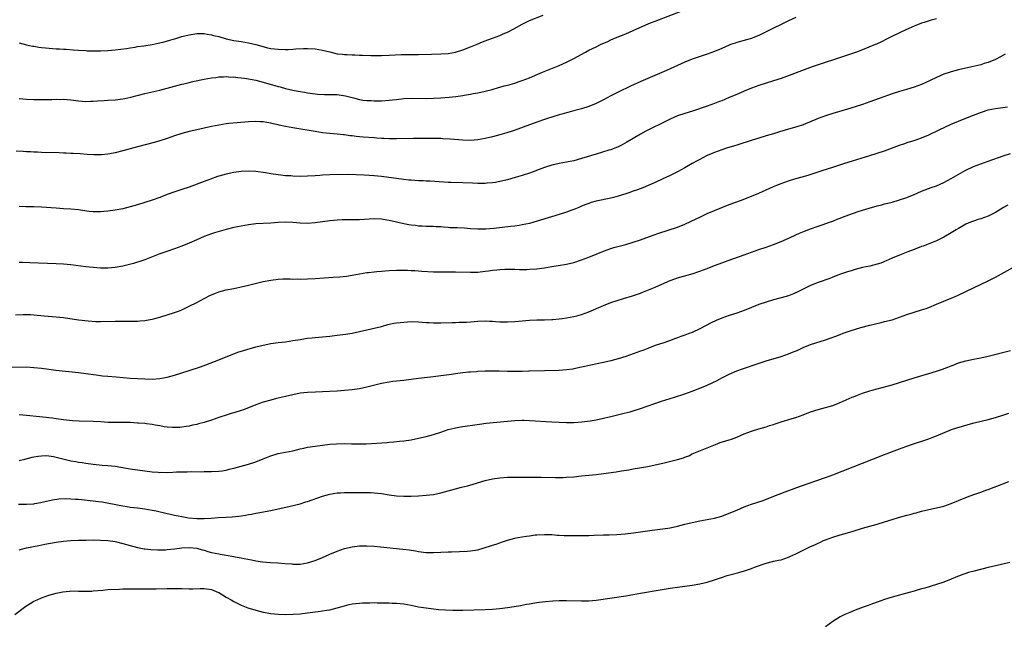
# Model space of a CAD drawing. Units: inches. Extents: x 2634000 to 2637000, y 1512000 to 1515000.
# Drawn here: x 2634487 to 2634753, y 1513788 to 1513952 of the extents above; entities that cross this region are included whole.
import ezdxf

# ---------------------------------------------------------------- set-up
doc = ezdxf.new("R2010")
doc.units = ezdxf.units.IN
doc.header["$MEASUREMENT"] = 0
doc.layers.add('LD26341512_10ft', color=121, linetype='Continuous')

msp = doc.modelspace()

# ---------------------------------------------------------------- linework, layer by layer
at = {"layer": 'LD26341512_10ft'}
for points, elevation in [([(2634487, 1513930.42), (2634489, 1513930.3), (2634491, 1513930.21), (2634493, 1513930.17), (2634493.83, 1513930.17), (2634495, 1513930.19), (2634495.81, 1513930.19), (2634497, 1513930.24), (2634497.78, 1513930.22), (2634499, 1513930.23), (2634501, 1513930.09), (2634503, 1513929.85), (2634505, 1513929.66), (2634506.3, 1513929.7), (2634507, 1513929.7), (2634508.15, 1513929.85), (2634509.94, 1513929.94), (2634511, 1513930.04), (2634513, 1513930.12), (2634515, 1513930.35), (2634515.55, 1513930.45), (2634517.18, 1513930.82), (2634521, 1513931.81), (2634525, 1513932.74), (2634527, 1513933.24), (2634529, 1513933.78), (2634529.97, 1513934.03), (2634531, 1513934.31), (2634531.56, 1513934.44), (2634533, 1513934.8), (2634533.92, 1513935), (2634537, 1513935.63), (2634539, 1513936), (2634540.13, 1513936.13), (2634541, 1513936.28), (2634542.29, 1513936.29), (2634543, 1513936.37), (2634544.26, 1513936.26), (2634545, 1513936.28), (2634546.12, 1513936.12), (2634547, 1513936.07), (2634547.91, 1513935.91), (2634549, 1513935.76), (2634551, 1513935.38), (2634553, 1513934.9), (2634557, 1513933.71), (2634557.58, 1513933.58), (2634559, 1513933.19), (2634561, 1513932.74), (2634562.46, 1513932.46), (2634563, 1513932.33), (2634564.15, 1513932.15), (2634565, 1513931.96), (2634567, 1513931.68), (2634567.62, 1513931.62), (2634569.53, 1513931.53), (2634571, 1513931.57), (2634571.54, 1513931.54), (2634573, 1513931.53), (2634573.48, 1513931.48), (2634575.21, 1513931.21), (2634577, 1513930.72), (2634577.4, 1513930.6), (2634579, 1513930.21), (2634579.96, 1513930.04), (2634581, 1513929.9), (2634582.13, 1513929.87), (2634583, 1513929.82), (2634584.15, 1513929.86), (2634585, 1513929.85), (2634587, 1513929.99), (2634587.92, 1513930.08), (2634589, 1513930.22), (2634591, 1513930.42), (2634593, 1513930.5), (2634597, 1513930.48), (2634599, 1513930.5), (2634601, 1513930.59), (2634603.23, 1513930.77), (2634605.04, 1513930.96), (2634607, 1513931.25), (2634607.32, 1513931.32), (2634609, 1513931.62), (2634609.78, 1513931.78), (2634611, 1513932.01), (2634613, 1513932.45), (2634614.92, 1513932.92), (2634616.6, 1513933.4), (2634617, 1513933.49), (2634618.16, 1513933.84), (2634619, 1513934.05), (2634619.73, 1513934.27), (2634621, 1513934.63), (2634622.16, 1513935), (2634623, 1513935.29), (2634625, 1513936.07), (2634627.21, 1513937), (2634628.46, 1513937.54), (2634633, 1513939.38), (2634635, 1513940.24), (2634637, 1513941.23), (2634640.14, 1513943), (2634641, 1513943.47), (2634643, 1513944.45), (2634644.18, 1513945), (2634646.14, 1513945.86), (2634647, 1513946.26), (2634648.69, 1513947), (2634651, 1513947.93), (2634653, 1513948.79), (2634657.28, 1513950.72), (2634657.97, 1513951), (2634659, 1513951.39), (2634665.97, 1513954.03)], 8710), ([(2634697, 1513952.36), (2634695, 1513951.45), (2634693, 1513950.48), (2634691, 1513949.47), (2634689, 1513948.43), (2634687, 1513947.48), (2634685.81, 1513947), (2634685, 1513946.7), (2634683.7, 1513946.3), (2634681, 1513945.58), (2634680.56, 1513945.44), (2634679.31, 1513945), (2634679, 1513944.89), (2634677, 1513943.99), (2634675, 1513943.12), (2634673, 1513942.39), (2634669, 1513941.04), (2634667, 1513940.25), (2634665, 1513939.38), (2634661.99, 1513938.01), (2634657, 1513935.87), (2634655.1, 1513935), (2634652.26, 1513933.74), (2634649, 1513932.19), (2634647, 1513931.16), (2634645, 1513930.08), (2634643, 1513929.09), (2634641, 1513928.26), (2634639, 1513927.65), (2634637.23, 1513927.23), (2634635.31, 1513926.69), (2634635, 1513926.62), (2634633.77, 1513926.23), (2634633, 1513926.02), (2634629.61, 1513925), (2634629, 1513924.8), (2634627, 1513924.09), (2634623.31, 1513922.69), (2634621.83, 1513922.17), (2634620.34, 1513921.66), (2634618.82, 1513921.18), (2634617, 1513920.65), (2634615, 1513920.09), (2634613, 1513919.61), (2634611, 1513919.27), (2634609, 1513919.1), (2634607, 1513919.15), (2634603.49, 1513919.49), (2634601.59, 1513919.59), (2634601, 1513919.61), (2634597, 1513919.61), (2634595.63, 1513919.63), (2634593.64, 1513919.64), (2634589, 1513919.53), (2634587, 1513919.55), (2634585.63, 1513919.63), (2634585, 1513919.64), (2634583.74, 1513919.74), (2634583, 1513919.78), (2634579.98, 1513919.98), (2634579, 1513920.08), (2634578.15, 1513920.15), (2634577, 1513920.35), (2634576.4, 1513920.4), (2634575, 1513920.64), (2634574.65, 1513920.66), (2634573, 1513920.82), (2634570.98, 1513920.98), (2634569, 1513921.2), (2634567, 1513921.5), (2634561.54, 1513922.46), (2634561, 1513922.54), (2634559, 1513922.91), (2634557.28, 1513923.28), (2634557, 1513923.35), (2634555.65, 1513923.65), (2634555, 1513923.82), (2634553.97, 1513923.97), (2634553, 1513924.16), (2634552.19, 1513924.19), (2634551, 1513924.27), (2634549, 1513924.18), (2634545.91, 1513923.91), (2634543.67, 1513923.67), (2634543, 1513923.6), (2634541, 1513923.29), (2634539, 1513922.87), (2634535, 1513921.98), (2634533, 1513921.5), (2634531, 1513920.97), (2634529, 1513920.32), (2634527, 1513919.61), (2634525, 1513918.97), (2634523.46, 1513918.54), (2634519, 1513917.43), (2634515, 1513916.31), (2634513, 1513915.81), (2634511.5, 1513915.5), (2634511, 1513915.42), (2634509.22, 1513915.22), (2634509, 1513915.21), (2634507.21, 1513915.21), (2634505.34, 1513915.34), (2634503.49, 1513915.49), (2634501.61, 1513915.62), (2634501, 1513915.63), (2634499.71, 1513915.71), (2634499, 1513915.72), (2634497.78, 1513915.78), (2634493, 1513915.86), (2634491.92, 1513915.92), (2634491, 1513915.94), (2634490.02, 1513916.02), (2634489, 1513916.06), (2634488.12, 1513916.12), (2634486.21, 1513916.21)], 8720), ([(2634487, 1513945.45), (2634488.96, 1513944.96), (2634490.6, 1513944.6), (2634491, 1513944.56), (2634492.33, 1513944.33), (2634493, 1513944.26), (2634494.13, 1513944.13), (2634497, 1513943.89), (2634497.86, 1513943.86), (2634499, 1513943.77), (2634499.74, 1513943.74), (2634501.63, 1513943.63), (2634503, 1513943.51), (2634505, 1513943.38), (2634505.37, 1513943.37), (2634507.33, 1513943.33), (2634509, 1513943.36), (2634511, 1513943.44), (2634513, 1513943.6), (2634516, 1513944), (2634517, 1513944.17), (2634518.36, 1513944.36), (2634519, 1513944.47), (2634520.71, 1513944.71), (2634523, 1513945.08), (2634524.58, 1513945.42), (2634525, 1513945.49), (2634526.2, 1513945.8), (2634527.78, 1513946.22), (2634529, 1513946.59), (2634529.33, 1513946.67), (2634531, 1513947.16), (2634533, 1513947.67), (2634535, 1513948.02), (2634536, 1513948), (2634537, 1513948.03), (2634537.83, 1513947.83), (2634539, 1513947.68), (2634539.51, 1513947.51), (2634541, 1513947.16), (2634543, 1513946.6), (2634545, 1513946.15), (2634547, 1513945.83), (2634549, 1513945.48), (2634550.96, 1513945.04), (2634552.58, 1513944.58), (2634554.18, 1513944.18), (2634555, 1513944), (2634557, 1513943.74), (2634559, 1513943.69), (2634559.73, 1513943.73), (2634561, 1513943.77), (2634561.83, 1513943.83), (2634563.92, 1513943.92), (2634565, 1513943.95), (2634567, 1513943.86), (2634569, 1513943.51), (2634571, 1513943.02), (2634573, 1513942.56), (2634574.4, 1513942.4), (2634575, 1513942.35), (2634575.67, 1513942.33), (2634577, 1513942.26), (2634577.76, 1513942.24), (2634579, 1513942.18), (2634579.84, 1513942.16), (2634582.07, 1513942.07), (2634585, 1513942.06), (2634587, 1513942.13), (2634590.31, 1513942.31), (2634595, 1513942.35), (2634598.46, 1513942.46), (2634601, 1513942.49), (2634603, 1513942.59), (2634605, 1513942.94), (2634607, 1513943.56), (2634609, 1513944.37), (2634610.84, 1513945.16), (2634612.26, 1513945.74), (2634613, 1513946.03), (2634613.72, 1513946.28), (2634615, 1513946.76), (2634617, 1513947.49), (2634617.89, 1513947.89), (2634619, 1513948.36), (2634620.72, 1513949.28), (2634623, 1513950.55), (2634625, 1513951.49), (2634628.67, 1513953)], 8700), ([(2634735, 1513951.99), (2634733.62, 1513951.62), (2634731.65, 1513951), (2634731, 1513950.78), (2634729, 1513949.98), (2634726.74, 1513949), (2634725, 1513948.19), (2634722.55, 1513947), (2634721.54, 1513946.46), (2634720.2, 1513945.8), (2634718.83, 1513945.17), (2634718.43, 1513945), (2634715, 1513943.61), (2634713.38, 1513943), (2634711, 1513942.18), (2634701.37, 1513939), (2634693, 1513935.9), (2634691, 1513935.22), (2634687, 1513933.96), (2634685, 1513933.26), (2634683, 1513932.45), (2634681, 1513931.56), (2634679, 1513930.69), (2634677.78, 1513930.22), (2634677, 1513929.86), (2634676.36, 1513929.64), (2634675, 1513929.08), (2634673, 1513928.4), (2634669.02, 1513927), (2634667, 1513926.39), (2634665, 1513925.73), (2634663, 1513924.88), (2634661, 1513923.92), (2634657.73, 1513922.27), (2634656.41, 1513921.59), (2634655, 1513920.82), (2634653, 1513919.66), (2634651.34, 1513918.66), (2634650.08, 1513917.92), (2634648.74, 1513917.26), (2634648.06, 1513917), (2634647, 1513916.61), (2634646.47, 1513916.47), (2634643, 1513915.45), (2634639, 1513914.2), (2634637, 1513913.65), (2634635, 1513913.21), (2634633, 1513912.86), (2634631, 1513912.45), (2634629, 1513911.85), (2634625, 1513910.26), (2634623, 1513909.65), (2634621.12, 1513909.12), (2634619, 1513908.49), (2634617, 1513907.98), (2634615.79, 1513907.79), (2634615, 1513907.64), (2634613.53, 1513907.53), (2634613, 1513907.47), (2634611.46, 1513907.46), (2634611, 1513907.44), (2634609.54, 1513907.54), (2634607, 1513907.67), (2634603.71, 1513907.71), (2634603, 1513907.74), (2634601.81, 1513907.81), (2634598.1, 1513908.1), (2634597, 1513908.15), (2634596.2, 1513908.2), (2634595, 1513908.24), (2634593, 1513908.35), (2634592.4, 1513908.4), (2634591, 1513908.53), (2634585, 1513909.35), (2634583, 1513909.56), (2634580.25, 1513909.75), (2634578.16, 1513909.84), (2634576.12, 1513909.88), (2634571, 1513909.82), (2634569, 1513909.72), (2634568.32, 1513909.68), (2634567, 1513909.55), (2634565, 1513909.43), (2634563, 1513909.41), (2634561, 1513909.47), (2634560.48, 1513909.52), (2634559, 1513909.6), (2634557.73, 1513909.73), (2634557, 1513909.83), (2634555, 1513910.13), (2634553.63, 1513910.37), (2634551, 1513910.72), (2634549, 1513910.8), (2634547, 1513910.7), (2634545, 1513910.45), (2634543, 1513910.05), (2634541, 1513909.49), (2634540.63, 1513909.37), (2634538.7, 1513908.7), (2634537, 1513908.06), (2634533, 1513906.53), (2634531, 1513905.84), (2634528.85, 1513905.15), (2634527, 1513904.48), (2634525, 1513903.68), (2634523, 1513902.94), (2634521, 1513902.31), (2634519, 1513901.71), (2634517, 1513901.14), (2634515, 1513900.67), (2634513, 1513900.32), (2634511, 1513900.04), (2634509.91, 1513899.91), (2634509, 1513899.83), (2634507.8, 1513899.8), (2634507, 1513899.81), (2634505.92, 1513899.92), (2634504.16, 1513900.16), (2634503, 1513900.36), (2634501, 1513900.55), (2634499, 1513900.67), (2634497, 1513900.81), (2634493, 1513901.12), (2634491, 1513901.19), (2634488.8, 1513901.2), (2634487, 1513901.23)], 8730), ([(2634753.58, 1513942.42), (2634753, 1513942.07), (2634752.3, 1513941.7), (2634751, 1513941), (2634749, 1513940.21), (2634747.88, 1513939.88), (2634747, 1513939.59), (2634744.59, 1513939), (2634741, 1513938.2), (2634739, 1513937.68), (2634738.48, 1513937.52), (2634737, 1513937), (2634735, 1513936.12), (2634733.29, 1513935.29), (2634731, 1513934.24), (2634729, 1513933.48), (2634726.88, 1513932.88), (2634725, 1513932.36), (2634723, 1513931.7), (2634719.57, 1513930.43), (2634717, 1513929.51), (2634715, 1513928.82), (2634713, 1513928.17), (2634711, 1513927.57), (2634707, 1513926.41), (2634705, 1513925.77), (2634703, 1513925.04), (2634699, 1513923.38), (2634697.23, 1513922.77), (2634695.68, 1513922.32), (2634694.11, 1513921.89), (2634692.55, 1513921.45), (2634690.93, 1513920.93), (2634689, 1513920.34), (2634687, 1513919.75), (2634685.2, 1513919.2), (2634681, 1513917.81), (2634680.38, 1513917.62), (2634678.24, 1513917), (2634677, 1513916.62), (2634675, 1513915.9), (2634673, 1513915.04), (2634671.66, 1513914.34), (2634671, 1513914.01), (2634670.36, 1513913.64), (2634669, 1513912.87), (2634667, 1513911.7), (2634665, 1513910.6), (2634663, 1513909.65), (2634661, 1513908.73), (2634659, 1513907.77), (2634657.07, 1513906.93), (2634655.65, 1513906.35), (2634654.19, 1513905.81), (2634653, 1513905.4), (2634651.8, 1513905), (2634651, 1513904.71), (2634649, 1513904.06), (2634647.74, 1513903.74), (2634647, 1513903.53), (2634643, 1513902.67), (2634641.67, 1513902.33), (2634641, 1513902.11), (2634640.18, 1513901.82), (2634639, 1513901.32), (2634638.29, 1513901), (2634637, 1513900.46), (2634636.16, 1513900.16), (2634635, 1513899.72), (2634633, 1513899.09), (2634625, 1513896.72), (2634623, 1513896.28), (2634622.17, 1513896.17), (2634621, 1513895.99), (2634619.87, 1513895.87), (2634615.33, 1513895.33), (2634613.17, 1513895.17), (2634611, 1513895.13), (2634609, 1513895.24), (2634607.38, 1513895.38), (2634605.47, 1513895.47), (2634603.55, 1513895.55), (2634603, 1513895.6), (2634601.65, 1513895.65), (2634601, 1513895.74), (2634599.78, 1513895.78), (2634599, 1513895.85), (2634597.88, 1513895.88), (2634597, 1513895.89), (2634595.97, 1513895.97), (2634595, 1513895.99), (2634594.12, 1513896.12), (2634593, 1513896.23), (2634592.36, 1513896.36), (2634591, 1513896.6), (2634587, 1513897.5), (2634586.4, 1513897.6), (2634585, 1513897.82), (2634583, 1513897.91), (2634579, 1513897.69), (2634577, 1513897.68), (2634576.3, 1513897.7), (2634575, 1513897.69), (2634574.32, 1513897.68), (2634573, 1513897.6), (2634571, 1513897.39), (2634567, 1513896.84), (2634565, 1513896.72), (2634563, 1513896.79), (2634561, 1513896.94), (2634558.98, 1513897.02), (2634557, 1513896.94), (2634555, 1513896.79), (2634551, 1513896.55), (2634549, 1513896.32), (2634547, 1513895.97), (2634545, 1513895.58), (2634543, 1513895.09), (2634539.82, 1513894.18), (2634539, 1513893.91), (2634537, 1513893.18), (2634535, 1513892.28), (2634533, 1513891.35), (2634531, 1513890.52), (2634529, 1513889.79), (2634526.9, 1513889.1), (2634525, 1513888.44), (2634521, 1513886.86), (2634519.59, 1513886.41), (2634519, 1513886.2), (2634517.88, 1513885.88), (2634515, 1513885.16), (2634513, 1513884.79), (2634511, 1513884.64), (2634510.65, 1513884.65), (2634509, 1513884.65), (2634507, 1513884.77), (2634505, 1513884.97), (2634501, 1513885.49), (2634499, 1513885.7), (2634497, 1513885.82), (2634489.92, 1513886.08), (2634487.87, 1513886.13), (2634487, 1513886.12)], 8740), ([(2634486.04, 1513872.04), (2634488.09, 1513872.09), (2634489, 1513872.09), (2634490.05, 1513872.05), (2634491, 1513871.99), (2634493.74, 1513871.74), (2634497, 1513871.5), (2634499, 1513871.26), (2634503, 1513870.66), (2634505.65, 1513870.35), (2634507.77, 1513870.23), (2634509, 1513870.23), (2634513, 1513870.32), (2634515, 1513870.33), (2634515.71, 1513870.29), (2634517, 1513870.27), (2634519, 1513870.26), (2634519.65, 1513870.35), (2634521, 1513870.45), (2634521.45, 1513870.55), (2634523, 1513870.83), (2634523.66, 1513871), (2634525, 1513871.37), (2634529, 1513872.62), (2634530.06, 1513873), (2634531, 1513873.37), (2634533, 1513874.34), (2634535, 1513875.37), (2634537, 1513876.43), (2634538.7, 1513877.3), (2634539, 1513877.44), (2634540.11, 1513877.89), (2634541, 1513878.23), (2634543, 1513878.75), (2634545, 1513879.12), (2634547, 1513879.52), (2634549, 1513879.97), (2634552.97, 1513880.97), (2634555, 1513881.37), (2634557, 1513881.62), (2634558.31, 1513881.69), (2634560.28, 1513881.72), (2634561, 1513881.68), (2634562.31, 1513881.69), (2634563, 1513881.66), (2634565, 1513881.7), (2634567, 1513881.8), (2634571.86, 1513882.14), (2634573.71, 1513882.29), (2634575.51, 1513882.49), (2634577, 1513882.7), (2634581, 1513883.4), (2634581.44, 1513883.44), (2634583, 1513883.65), (2634583.69, 1513883.69), (2634585, 1513883.81), (2634587, 1513883.94), (2634589, 1513884.03), (2634591, 1513884.06), (2634592.03, 1513884.03), (2634593, 1513884.02), (2634593.96, 1513883.96), (2634595, 1513883.91), (2634595.84, 1513883.84), (2634599, 1513883.63), (2634601, 1513883.58), (2634605, 1513883.66), (2634609, 1513883.5), (2634611, 1513883.56), (2634613, 1513883.76), (2634613.9, 1513883.9), (2634615, 1513884.03), (2634616.19, 1513884.19), (2634617, 1513884.26), (2634618.34, 1513884.34), (2634619, 1513884.35), (2634621, 1513884.31), (2634622.26, 1513884.26), (2634624.28, 1513884.28), (2634625, 1513884.32), (2634627, 1513884.47), (2634629, 1513884.74), (2634631, 1513885.06), (2634632.7, 1513885.3), (2634635, 1513885.68), (2634637, 1513886.17), (2634639, 1513886.82), (2634641, 1513887.57), (2634645, 1513889.23), (2634647, 1513889.93), (2634647.83, 1513890.17), (2634651, 1513890.98), (2634653, 1513891.59), (2634655, 1513892.28), (2634658.46, 1513893.54), (2634659.94, 1513894.06), (2634665, 1513895.7), (2634667, 1513896.5), (2634668.71, 1513897.29), (2634670.05, 1513897.95), (2634671, 1513898.43), (2634673, 1513899.34), (2634677, 1513901), (2634679, 1513901.79), (2634682.26, 1513903), (2634687, 1513904.9), (2634689, 1513905.76), (2634691, 1513906.65), (2634691.82, 1513907), (2634693, 1513907.47), (2634695, 1513908.19), (2634697, 1513908.81), (2634698.74, 1513909.26), (2634700.3, 1513909.7), (2634704.12, 1513911), (2634707, 1513911.93), (2634710.26, 1513913), (2634712.35, 1513913.65), (2634717, 1513915.02), (2634719, 1513915.65), (2634721, 1513916.34), (2634725, 1513917.81), (2634726.2, 1513918.2), (2634727.39, 1513918.61), (2634729, 1513919.09), (2634731, 1513919.8), (2634733, 1513920.65), (2634735.92, 1513922.08), (2634737.28, 1513922.72), (2634739, 1513923.51), (2634741, 1513924.34), (2634744.35, 1513925.65), (2634747.2, 1513926.8), (2634749, 1513927.35), (2634751, 1513927.73), (2634753, 1513928.01), (2634754.22, 1513928.22)], 8750), ([(2634485, 1513857.84), (2634489, 1513857.91), (2634491, 1513857.81), (2634493, 1513857.58), (2634495, 1513857.32), (2634496.91, 1513857.09), (2634503, 1513856.43), (2634505, 1513856.18), (2634507.78, 1513855.78), (2634509, 1513855.62), (2634509.55, 1513855.55), (2634511, 1513855.42), (2634513.27, 1513855.27), (2634515.1, 1513855.1), (2634517, 1513854.9), (2634519, 1513854.76), (2634521, 1513854.69), (2634523, 1513854.66), (2634525, 1513854.78), (2634527, 1513855.13), (2634529, 1513855.7), (2634532.98, 1513856.98), (2634536.01, 1513857.99), (2634537.48, 1513858.52), (2634541, 1513859.81), (2634543, 1513860.61), (2634545, 1513861.44), (2634546.12, 1513861.88), (2634547.61, 1513862.39), (2634551, 1513863.33), (2634553, 1513863.84), (2634555, 1513864.25), (2634557, 1513864.52), (2634559, 1513864.74), (2634561, 1513865.02), (2634563, 1513865.36), (2634564.44, 1513865.56), (2634565, 1513865.66), (2634566.23, 1513865.77), (2634567, 1513865.89), (2634568.04, 1513865.96), (2634569, 1513866.07), (2634571, 1513866.25), (2634571.67, 1513866.33), (2634573, 1513866.46), (2634575.24, 1513866.76), (2634577, 1513867.08), (2634583, 1513868.37), (2634585, 1513868.89), (2634586.65, 1513869.35), (2634588.28, 1513869.72), (2634589, 1513869.83), (2634591, 1513870.06), (2634593, 1513870.16), (2634595, 1513870.09), (2634595.96, 1513870.04), (2634597, 1513869.95), (2634597.9, 1513869.9), (2634599, 1513869.87), (2634601, 1513869.86), (2634604.1, 1513869.9), (2634605, 1513869.93), (2634605.99, 1513869.99), (2634607.94, 1513870.06), (2634609, 1513870.15), (2634611, 1513870.3), (2634613, 1513870.36), (2634614.28, 1513870.28), (2634615, 1513870.26), (2634615.78, 1513870.22), (2634617, 1513870.11), (2634617.89, 1513870.11), (2634619, 1513870.07), (2634621, 1513870.19), (2634623, 1513870.39), (2634625, 1513870.55), (2634627, 1513870.62), (2634629, 1513870.65), (2634631, 1513870.71), (2634631.27, 1513870.73), (2634633, 1513870.88), (2634633.84, 1513871), (2634635, 1513871.16), (2634637, 1513871.55), (2634637.76, 1513871.76), (2634639, 1513872.08), (2634641, 1513872.83), (2634645, 1513874.56), (2634647, 1513875.32), (2634650.44, 1513876.44), (2634652.84, 1513877.16), (2634653.34, 1513877.34), (2634655, 1513877.89), (2634655.82, 1513878.18), (2634659, 1513879.48), (2634662.35, 1513881), (2634663, 1513881.26), (2634664.3, 1513881.7), (2634665, 1513881.96), (2634669.21, 1513883.21), (2634671, 1513883.82), (2634673, 1513884.55), (2634675, 1513885.32), (2634676.23, 1513885.77), (2634677, 1513886.08), (2634678.72, 1513886.72), (2634683, 1513888.24), (2634684.97, 1513888.97), (2634687, 1513889.66), (2634689, 1513890.29), (2634691, 1513890.98), (2634693, 1513891.79), (2634694.45, 1513892.45), (2634696.6, 1513893.4), (2634697, 1513893.6), (2634697.98, 1513894.02), (2634699.37, 1513894.63), (2634701, 1513895.27), (2634703, 1513895.95), (2634704.41, 1513896.41), (2634706.07, 1513897), (2634707, 1513897.34), (2634708.18, 1513897.82), (2634709, 1513898.11), (2634709.63, 1513898.37), (2634711.33, 1513899), (2634713.89, 1513899.89), (2634715, 1513900.26), (2634716.84, 1513900.84), (2634719, 1513901.43), (2634720.28, 1513901.72), (2634721, 1513901.95), (2634721.85, 1513902.15), (2634723, 1513902.48), (2634725, 1513903.05), (2634727, 1513903.73), (2634729, 1513904.54), (2634731, 1513905.37), (2634733.63, 1513906.37), (2634735, 1513906.85), (2634737, 1513907.76), (2634739, 1513908.8), (2634742.81, 1513911), (2634743, 1513911.1), (2634745, 1513912.04), (2634747, 1513912.81), (2634749, 1513913.5), (2634753.05, 1513914.95), (2634755, 1513915.58)], 8760), ([(2634754.35, 1513901.65), (2634753.16, 1513901), (2634751, 1513899.68), (2634749.22, 1513898.78), (2634749, 1513898.69), (2634747, 1513897.97), (2634746.26, 1513897.74), (2634745, 1513897.3), (2634744.26, 1513897), (2634743, 1513896.46), (2634741, 1513895.36), (2634740.39, 1513895), (2634739, 1513894.14), (2634737, 1513892.98), (2634735, 1513892.03), (2634731.43, 1513890.57), (2634731, 1513890.42), (2634729, 1513889.65), (2634727.24, 1513889), (2634725, 1513888.12), (2634723, 1513887.29), (2634721.43, 1513886.57), (2634720.01, 1513885.99), (2634719, 1513885.67), (2634717, 1513885.18), (2634715, 1513884.77), (2634713, 1513884.28), (2634711.93, 1513883.93), (2634711, 1513883.65), (2634709.05, 1513882.95), (2634707, 1513882.16), (2634706.18, 1513881.82), (2634703, 1513880.7), (2634701, 1513879.91), (2634697.72, 1513878.28), (2634696.33, 1513877.67), (2634695, 1513877.17), (2634693, 1513876.57), (2634691, 1513876.02), (2634689, 1513875.44), (2634687, 1513874.76), (2634683, 1513873.2), (2634681, 1513872.49), (2634679, 1513871.83), (2634677, 1513871.12), (2634675.49, 1513870.51), (2634674.13, 1513869.87), (2634671, 1513868.24), (2634669, 1513867.26), (2634668.36, 1513867), (2634667, 1513866.48), (2634665.89, 1513866.11), (2634665, 1513865.77), (2634664.43, 1513865.57), (2634662.88, 1513865), (2634661, 1513864.37), (2634659, 1513863.67), (2634657, 1513862.94), (2634655.6, 1513862.4), (2634655, 1513862.2), (2634653, 1513861.47), (2634651, 1513860.77), (2634649, 1513860.13), (2634647, 1513859.6), (2634645, 1513859.16), (2634641.57, 1513858.43), (2634639.94, 1513858.06), (2634639, 1513857.83), (2634637, 1513857.4), (2634636.66, 1513857.34), (2634635, 1513857.1), (2634633, 1513856.97), (2634629, 1513856.91), (2634625, 1513856.77), (2634624.77, 1513856.77), (2634623, 1513856.72), (2634622.72, 1513856.72), (2634621, 1513856.69), (2634619, 1513856.7), (2634616.78, 1513856.78), (2634614.8, 1513856.8), (2634613, 1513856.76), (2634611, 1513856.68), (2634610.64, 1513856.64), (2634609, 1513856.55), (2634608.48, 1513856.48), (2634607, 1513856.37), (2634606.24, 1513856.24), (2634605, 1513856.1), (2634603.92, 1513855.92), (2634601, 1513855.5), (2634599, 1513855.25), (2634595, 1513854.77), (2634591.67, 1513854.33), (2634591, 1513854.25), (2634589, 1513854.06), (2634588.06, 1513853.94), (2634587, 1513853.83), (2634585, 1513853.47), (2634583.17, 1513853), (2634581, 1513852.41), (2634579, 1513852.03), (2634577, 1513851.77), (2634575, 1513851.56), (2634573, 1513851.39), (2634571, 1513851.26), (2634569, 1513851.16), (2634567.11, 1513851.11), (2634565, 1513851.01), (2634563, 1513850.8), (2634561, 1513850.42), (2634559, 1513849.96), (2634556.61, 1513849.39), (2634555, 1513848.97), (2634553, 1513848.38), (2634551, 1513847.7), (2634547.64, 1513846.36), (2634547, 1513846.13), (2634545, 1513845.49), (2634544.61, 1513845.39), (2634543.27, 1513845), (2634541, 1513844.27), (2634539, 1513843.53), (2634537, 1513842.87), (2634535.47, 1513842.53), (2634535, 1513842.39), (2634533.82, 1513842.18), (2634533, 1513841.95), (2634532.17, 1513841.83), (2634531, 1513841.61), (2634530.45, 1513841.55), (2634529, 1513841.52), (2634528.48, 1513841.52), (2634527, 1513841.66), (2634526.23, 1513841.77), (2634525, 1513841.98), (2634523.81, 1513842.19), (2634523, 1513842.36), (2634521.45, 1513842.55), (2634521, 1513842.63), (2634519.26, 1513842.74), (2634519, 1513842.77), (2634517, 1513842.87), (2634515, 1513842.89), (2634513.13, 1513842.87), (2634511.08, 1513842.92), (2634509.05, 1513843.05), (2634507, 1513843.14), (2634503.25, 1513843.25), (2634501.38, 1513843.38), (2634499, 1513843.64), (2634497, 1513843.9), (2634496.04, 1513844.04), (2634495, 1513844.16), (2634494.27, 1513844.27), (2634492.47, 1513844.47), (2634489, 1513844.83), (2634487, 1513844.94)], 8770), ([(2634487, 1513832.64), (2634488.52, 1513833), (2634490.47, 1513833.53), (2634491, 1513833.64), (2634492.15, 1513833.85), (2634493, 1513833.93), (2634494.05, 1513833.95), (2634495, 1513833.88), (2634496.31, 1513833.69), (2634497, 1513833.55), (2634501, 1513832.59), (2634502.36, 1513832.36), (2634503, 1513832.21), (2634504.06, 1513832.06), (2634505, 1513831.89), (2634507, 1513831.62), (2634509.41, 1513831.41), (2634511, 1513831.32), (2634513, 1513831.1), (2634517, 1513830.42), (2634521, 1513829.83), (2634523, 1513829.58), (2634524.54, 1513829.46), (2634525, 1513829.44), (2634525.46, 1513829.46), (2634527, 1513829.43), (2634528.54, 1513829.46), (2634529.54, 1513829.54), (2634531, 1513829.59), (2634532.41, 1513829.59), (2634533.64, 1513829.64), (2634536.39, 1513829.61), (2634537, 1513829.67), (2634538.36, 1513829.64), (2634539, 1513829.68), (2634541, 1513829.74), (2634541.86, 1513829.86), (2634543, 1513830.05), (2634543.74, 1513830.26), (2634545, 1513830.56), (2634549, 1513831.66), (2634551, 1513832.27), (2634553, 1513833.07), (2634554.34, 1513833.67), (2634555, 1513833.94), (2634557, 1513834.57), (2634561, 1513835.29), (2634563, 1513835.75), (2634563.94, 1513835.94), (2634565, 1513836.2), (2634567, 1513836.53), (2634569, 1513836.8), (2634570.96, 1513837.04), (2634572.82, 1513837.18), (2634575, 1513837.21), (2634576.84, 1513837.16), (2634578.86, 1513837.14), (2634580.82, 1513837.18), (2634586.46, 1513837.54), (2634587, 1513837.59), (2634588.34, 1513837.66), (2634589.86, 1513837.86), (2634591, 1513837.95), (2634593, 1513838.25), (2634595, 1513838.67), (2634597, 1513839.14), (2634599, 1513839.68), (2634601, 1513840.31), (2634603, 1513840.99), (2634604.6, 1513841.4), (2634605, 1513841.47), (2634606.3, 1513841.7), (2634611.5, 1513842.5), (2634613.27, 1513842.73), (2634619, 1513843.31), (2634621, 1513843.49), (2634623, 1513843.55), (2634623.52, 1513843.52), (2634625, 1513843.48), (2634631, 1513843.09), (2634633, 1513843), (2634635, 1513842.94), (2634637, 1513842.94), (2634639.09, 1513843.09), (2634641.4, 1513843.4), (2634643, 1513843.66), (2634645, 1513844.04), (2634647, 1513844.51), (2634650.6, 1513845.4), (2634652.19, 1513845.81), (2634653, 1513846.04), (2634655, 1513846.67), (2634660.67, 1513848.67), (2634663, 1513849.42), (2634664.21, 1513849.79), (2634667, 1513850.69), (2634669, 1513851.38), (2634671, 1513852.17), (2634673, 1513853.03), (2634675.7, 1513854.3), (2634677, 1513854.98), (2634679, 1513855.98), (2634681, 1513856.87), (2634682.56, 1513857.44), (2634687.05, 1513858.95), (2634689, 1513859.57), (2634693, 1513860.77), (2634695, 1513861.45), (2634696.12, 1513861.88), (2634697.51, 1513862.49), (2634699, 1513863.18), (2634701, 1513863.95), (2634705, 1513865.23), (2634706.31, 1513865.69), (2634707.78, 1513866.23), (2634709, 1513866.71), (2634709.79, 1513867), (2634711.65, 1513867.65), (2634714.56, 1513868.56), (2634717, 1513869.24), (2634720.04, 1513869.96), (2634721, 1513870.16), (2634723, 1513870.68), (2634724, 1513871), (2634725, 1513871.36), (2634727, 1513872.12), (2634729, 1513872.75), (2634731, 1513873.31), (2634732.26, 1513873.74), (2634733, 1513874.01), (2634735, 1513874.84), (2634739, 1513876.46), (2634740.74, 1513877.26), (2634745, 1513879.33), (2634749, 1513881.17), (2634751, 1513882.15), (2634756.7, 1513885.3)], 8780), ([(2634486.83, 1513820.83), (2634489, 1513820.81), (2634491, 1513820.96), (2634491.24, 1513821), (2634492.74, 1513821.26), (2634496.02, 1513821.98), (2634497.75, 1513822.25), (2634499.64, 1513822.36), (2634501, 1513822.31), (2634502.2, 1513822.2), (2634503, 1513822.2), (2634503.86, 1513822.14), (2634507, 1513821.77), (2634508.45, 1513821.55), (2634509.43, 1513821.43), (2634514.52, 1513820.52), (2634515, 1513820.4), (2634516.22, 1513820.22), (2634517, 1513820.05), (2634517.96, 1513819.96), (2634519, 1513819.82), (2634521, 1513819.62), (2634523, 1513819.25), (2634524, 1513819), (2634527, 1513818.29), (2634527.88, 1513818.12), (2634529, 1513817.87), (2634531, 1513817.5), (2634532.82, 1513817.18), (2634535, 1513816.95), (2634537, 1513816.95), (2634538.91, 1513817.09), (2634540.8, 1513817.2), (2634543, 1513817.29), (2634544.6, 1513817.4), (2634546.42, 1513817.58), (2634547, 1513817.69), (2634548.15, 1513817.85), (2634549, 1513818.06), (2634549.83, 1513818.17), (2634551, 1513818.44), (2634551.49, 1513818.51), (2634555, 1513819.16), (2634560.31, 1513820.31), (2634562.97, 1513820.97), (2634564.54, 1513821.46), (2634565, 1513821.59), (2634569.02, 1513822.98), (2634571, 1513823.56), (2634573, 1513823.89), (2634573.91, 1513823.91), (2634575, 1513823.98), (2634575.96, 1513823.96), (2634579, 1513823.98), (2634580.01, 1513824.01), (2634582, 1513824), (2634583, 1513823.94), (2634585, 1513823.7), (2634587, 1513823.36), (2634589, 1513823.1), (2634591.02, 1513822.98), (2634593, 1513822.98), (2634595, 1513823.06), (2634597, 1513823.23), (2634599, 1513823.46), (2634601, 1513823.86), (2634604.99, 1513825.01), (2634606.59, 1513825.41), (2634608.2, 1513825.8), (2634609.78, 1513826.22), (2634613, 1513827.25), (2634615, 1513827.7), (2634617, 1513827.97), (2634619, 1513828.11), (2634621, 1513828.14), (2634625, 1513828.14), (2634626.17, 1513828.17), (2634628.15, 1513828.15), (2634632.04, 1513828.04), (2634633, 1513828.04), (2634634.06, 1513828.06), (2634635, 1513828.1), (2634637, 1513828.26), (2634639, 1513828.48), (2634643, 1513828.87), (2634645, 1513829.1), (2634648.42, 1513829.58), (2634649.83, 1513829.83), (2634651.87, 1513830.13), (2634653, 1513830.35), (2634657, 1513831.05), (2634659, 1513831.48), (2634661, 1513831.96), (2634665, 1513832.87), (2634666.65, 1513833.35), (2634667, 1513833.53), (2634668.07, 1513833.93), (2634669, 1513834.41), (2634670.35, 1513835), (2634673, 1513836.03), (2634675.28, 1513837), (2634676.54, 1513837.46), (2634679.57, 1513838.43), (2634681, 1513838.96), (2634683, 1513839.81), (2634685, 1513840.6), (2634687, 1513841.21), (2634689, 1513841.76), (2634689.92, 1513842.08), (2634691, 1513842.41), (2634691.43, 1513842.57), (2634693, 1513843.1), (2634696.01, 1513844.01), (2634697, 1513844.29), (2634699, 1513845.01), (2634701, 1513845.77), (2634703, 1513846.41), (2634705, 1513846.95), (2634707, 1513847.54), (2634709, 1513848.3), (2634712.27, 1513849.73), (2634713, 1513850.02), (2634713.71, 1513850.29), (2634715, 1513850.8), (2634717, 1513851.49), (2634717.64, 1513851.64), (2634719, 1513852.02), (2634720.33, 1513852.33), (2634723, 1513853.04), (2634729, 1513854.96), (2634733, 1513856.16), (2634735, 1513856.78), (2634736.65, 1513857.35), (2634738.11, 1513857.89), (2634739, 1513858.25), (2634739.56, 1513858.44), (2634741, 1513859), (2634743, 1513859.58), (2634745, 1513860.01), (2634747, 1513860.41), (2634749, 1513860.87), (2634755, 1513862.39)], 8790), ([(2634487, 1513808.5), (2634489, 1513809), (2634492.29, 1513809.71), (2634493.97, 1513810.03), (2634497, 1513810.57), (2634499, 1513810.83), (2634501, 1513810.98), (2634503.07, 1513811.07), (2634505.13, 1513811.13), (2634507, 1513811.16), (2634509, 1513811.14), (2634511, 1513811.03), (2634513, 1513810.71), (2634513.36, 1513810.64), (2634515, 1513810.23), (2634517, 1513809.66), (2634519, 1513809.14), (2634520.8, 1513808.8), (2634521, 1513808.77), (2634522.59, 1513808.59), (2634524.48, 1513808.48), (2634525, 1513808.47), (2634526.52, 1513808.52), (2634527, 1513808.55), (2634529, 1513808.79), (2634531, 1513809.06), (2634533, 1513809.15), (2634535, 1513808.93), (2634536.47, 1513808.47), (2634537, 1513808.38), (2634538.03, 1513808.03), (2634539, 1513807.81), (2634541, 1513807.38), (2634541.35, 1513807.35), (2634543, 1513807.03), (2634545, 1513806.68), (2634545.41, 1513806.59), (2634547, 1513806.33), (2634547.86, 1513806.14), (2634549.83, 1513805.83), (2634551, 1513805.54), (2634552.77, 1513805.23), (2634554.95, 1513805.05), (2634556.98, 1513804.98), (2634558.85, 1513804.85), (2634560.7, 1513804.7), (2634561, 1513804.66), (2634563, 1513804.67), (2634565, 1513804.99), (2634567, 1513805.63), (2634569, 1513806.46), (2634571, 1513807.35), (2634573, 1513808.18), (2634575, 1513808.87), (2634577, 1513809.34), (2634579, 1513809.55), (2634581, 1513809.56), (2634583, 1513809.46), (2634584.68, 1513809.32), (2634590.72, 1513808.72), (2634592.48, 1513808.48), (2634594.19, 1513808.19), (2634595, 1513808.03), (2634597, 1513807.79), (2634597.79, 1513807.79), (2634599, 1513807.76), (2634603, 1513807.92), (2634603.93, 1513807.93), (2634606.02, 1513808.02), (2634608.16, 1513808.16), (2634609, 1513808.23), (2634611, 1513808.54), (2634613, 1513809.09), (2634614.46, 1513809.54), (2634615, 1513809.74), (2634615.97, 1513810.03), (2634617, 1513810.43), (2634617.45, 1513810.55), (2634619, 1513811.12), (2634621, 1513811.63), (2634621.8, 1513811.8), (2634624.2, 1513812.2), (2634625, 1513812.29), (2634626.51, 1513812.51), (2634627, 1513812.56), (2634629, 1513812.68), (2634631, 1513812.62), (2634632.5, 1513812.5), (2634633, 1513812.49), (2634634.4, 1513812.4), (2634635, 1513812.41), (2634636.36, 1513812.36), (2634639, 1513812.35), (2634640.4, 1513812.4), (2634641, 1513812.4), (2634642.48, 1513812.48), (2634645, 1513812.55), (2634646.56, 1513812.56), (2634648.64, 1513812.64), (2634650.83, 1513812.83), (2634653.12, 1513813.12), (2634658.19, 1513813.81), (2634661, 1513814.16), (2634663, 1513814.49), (2634665, 1513814.93), (2634667, 1513815.42), (2634669, 1513815.88), (2634671, 1513816.3), (2634675, 1513817.05), (2634677, 1513817.63), (2634679, 1513818.4), (2634681, 1513819.26), (2634683, 1513820.09), (2634685, 1513820.82), (2634688.14, 1513821.86), (2634691.03, 1513822.97), (2634694.13, 1513824.13), (2634698.29, 1513825.71), (2634705, 1513828.06), (2634707, 1513828.8), (2634715, 1513831.9), (2634721, 1513834.25), (2634725, 1513835.79), (2634727, 1513836.53), (2634728.82, 1513837.18), (2634731.86, 1513838.14), (2634733, 1513838.53), (2634734.31, 1513839), (2634735, 1513839.27), (2634739.11, 1513841), (2634740.52, 1513841.48), (2634742.05, 1513841.95), (2634743.6, 1513842.4), (2634745.18, 1513842.82), (2634749, 1513843.73), (2634749.99, 1513843.99), (2634751, 1513844.26), (2634753, 1513844.86), (2634754.6, 1513845.4)], 8800), ([(2634485.82, 1513791), (2634488.76, 1513793.24), (2634489.99, 1513794.01), (2634491, 1513794.6), (2634491.85, 1513795), (2634493, 1513795.51), (2634495, 1513796.23), (2634497, 1513796.8), (2634498.82, 1513797.18), (2634500.64, 1513797.36), (2634501, 1513797.38), (2634503, 1513797.34), (2634505, 1513797.29), (2634506.63, 1513797.37), (2634507, 1513797.38), (2634509.63, 1513797.63), (2634511, 1513797.74), (2634514.09, 1513797.91), (2634515, 1513797.92), (2634516.03, 1513797.97), (2634519, 1513798), (2634522.03, 1513797.97), (2634523, 1513797.97), (2634524.01, 1513797.99), (2634527, 1513798.09), (2634527.91, 1513798.09), (2634529, 1513798.09), (2634531, 1513798.01), (2634533, 1513797.97), (2634533.99, 1513797.99), (2634535.92, 1513798.08), (2634537, 1513798.09), (2634539, 1513797.79), (2634540.89, 1513797), (2634541, 1513796.95), (2634543, 1513795.73), (2634544.28, 1513795), (2634545, 1513794.55), (2634547, 1513793.52), (2634548.82, 1513792.82), (2634550.34, 1513792.34), (2634551.94, 1513791.94), (2634553, 1513791.7), (2634555, 1513791.33), (2634557, 1513791.12), (2634559.05, 1513791.05), (2634561.08, 1513791.08), (2634563, 1513791.21), (2634565, 1513791.44), (2634567, 1513791.72), (2634567.86, 1513791.86), (2634569, 1513792), (2634570.22, 1513792.22), (2634571, 1513792.32), (2634573, 1513792.81), (2634575, 1513793.41), (2634576.26, 1513793.74), (2634577, 1513793.88), (2634579, 1513794.12), (2634579.86, 1513794.14), (2634581, 1513794.21), (2634581.8, 1513794.2), (2634583, 1513794.24), (2634583.79, 1513794.21), (2634585, 1513794.22), (2634585.82, 1513794.18), (2634587, 1513794.16), (2634587.89, 1513794.11), (2634589, 1513794.08), (2634591, 1513793.88), (2634593, 1513793.54), (2634595, 1513793.13), (2634597, 1513792.79), (2634599, 1513792.54), (2634600.41, 1513792.41), (2634602.29, 1513792.29), (2634604.23, 1513792.23), (2634607, 1513792.24), (2634613, 1513792.4), (2634615, 1513792.46), (2634617, 1513792.62), (2634619, 1513792.9), (2634620.82, 1513793.18), (2634622.53, 1513793.47), (2634624.21, 1513793.79), (2634625, 1513793.92), (2634625.89, 1513794.11), (2634627, 1513794.26), (2634627.63, 1513794.37), (2634629.43, 1513794.57), (2634631.29, 1513794.71), (2634633, 1513794.79), (2634635, 1513794.82), (2634639, 1513794.7), (2634641, 1513794.72), (2634643, 1513794.91), (2634651, 1513796.1), (2634653, 1513796.42), (2634655, 1513796.76), (2634660.28, 1513797.72), (2634663, 1513798.16), (2634669, 1513798.97), (2634671, 1513799.29), (2634673, 1513799.75), (2634675, 1513800.39), (2634676.93, 1513801.07), (2634678.45, 1513801.55), (2634681.59, 1513802.41), (2634683.14, 1513802.86), (2634685, 1513803.47), (2634685.78, 1513803.78), (2634689, 1513804.93), (2634690.68, 1513805.32), (2634691, 1513805.41), (2634692.32, 1513805.68), (2634693, 1513805.84), (2634695, 1513806.51), (2634695.33, 1513806.67), (2634697, 1513807.43), (2634699, 1513808.41), (2634701, 1513809.37), (2634702.13, 1513809.87), (2634703, 1513810.31), (2634703.48, 1513810.52), (2634704.52, 1513811), (2634705, 1513811.2), (2634707, 1513811.94), (2634709, 1513812.55), (2634711, 1513813.09), (2634712.47, 1513813.53), (2634715, 1513814.34), (2634717, 1513814.89), (2634719, 1513815.41), (2634721, 1513816.04), (2634723, 1513816.74), (2634724.73, 1513817.27), (2634727, 1513817.86), (2634727.92, 1513818.08), (2634729, 1513818.38), (2634729.51, 1513818.49), (2634731, 1513818.91), (2634733, 1513819.4), (2634735, 1513819.83), (2634737, 1513820.33), (2634739, 1513821.01), (2634743, 1513822.67), (2634743.25, 1513822.75), (2634743.9, 1513823), (2634745.64, 1513823.64), (2634747, 1513824.07), (2634748.67, 1513824.67), (2634749, 1513824.77), (2634750.61, 1513825.39), (2634752.02, 1513825.98), (2634753, 1513826.36), (2634754.59, 1513827)], 8810), ([(2634754.89, 1513805.11), (2634753, 1513804.65), (2634752.56, 1513804.56), (2634749, 1513803.73), (2634745.22, 1513802.78), (2634743.65, 1513802.35), (2634743, 1513802.12), (2634742.15, 1513801.85), (2634741, 1513801.39), (2634740.71, 1513801.29), (2634739, 1513800.55), (2634737, 1513799.76), (2634735, 1513799.1), (2634731.83, 1513798.17), (2634731, 1513797.92), (2634729, 1513797.34), (2634727.68, 1513797), (2634723, 1513795.67), (2634721, 1513795.05), (2634718.01, 1513793.99), (2634717, 1513793.62), (2634716.53, 1513793.47), (2634715.18, 1513793), (2634713, 1513792.17), (2634711.59, 1513791.59), (2634710.27, 1513791), (2634709, 1513790.37), (2634707, 1513789.12), (2634705, 1513787.73)], 8820)]:
    msp.add_lwpolyline(points, dxfattribs=dict(at, elevation=elevation))

doc.saveas('drawing.dxf')
